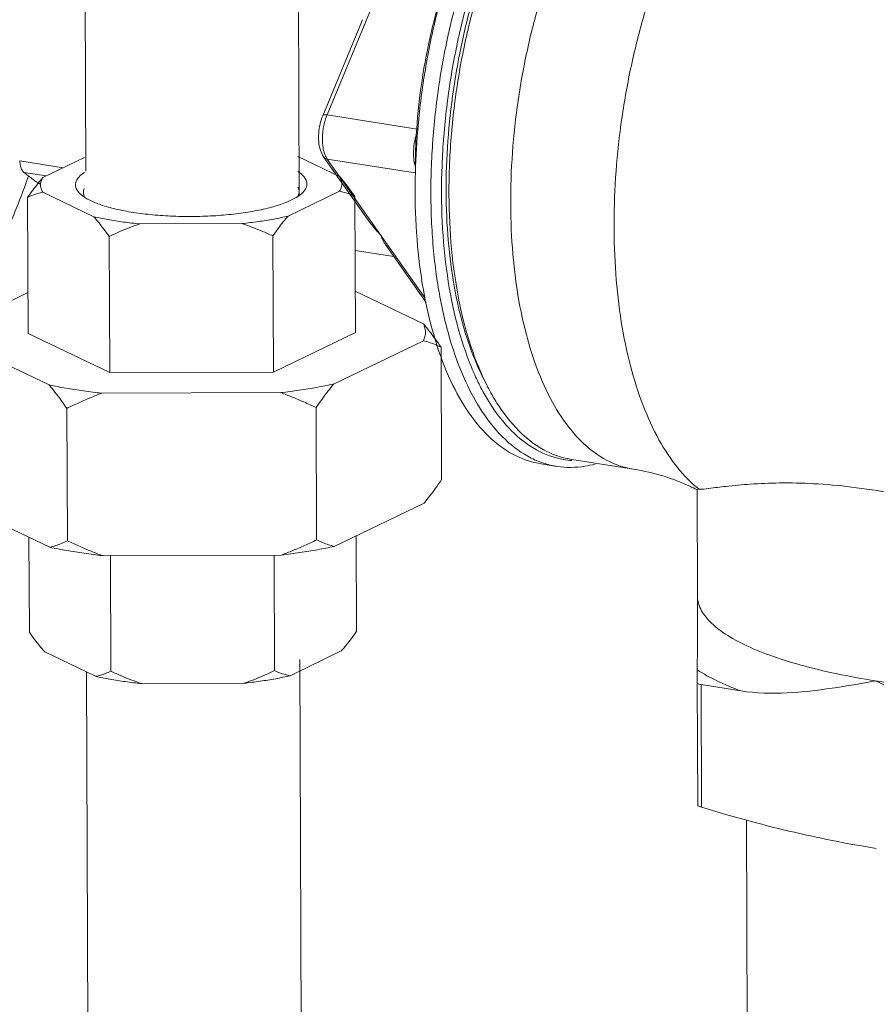
# Model space of a CAD drawing. Extents: x 1630.5 to 1681.2, y 1326.5 to 1396.8.
# Drawn here: x 1662.4 to 1665.9, y 1368.3 to 1372.3 of the extents above; entities that cross this region are included whole.
import ezdxf

# ---------------------------------------------------------------- set-up
doc = ezdxf.new("R2010")
doc.units = 0
doc.header["$MEASUREMENT"] = 0
doc.layers.add('Airlines', color=2, linetype='CONTINUOUS')
doc.layers.add('Main Drain', color=6, linetype='CONTINUOUS')

msp = doc.modelspace()

# ---------------------------------------------------------------- linework, layer by layer
at = {"layer": 'Airlines', "lineweight": 5}
for p, q in [((1662.6369, 1371.7073), (1662.5881, 1383.724)), ((1663.5106, 1371.6078), (1663.4616, 1383.6865)), ((1662.6312, 1371.7638), (1662.4613, 1371.6818)), ((1663.6757, 1371.6857), (1663.5045, 1371.7677)), ((1662.4005, 1371.0425), (1662.3983, 1371.6002)), ((1662.4608, 1371.6212), (1662.6693, 1371.5213)), ((1663.4654, 1371.5239), (1663.6753, 1371.6251)), ((1663.741, 1371.0468), (1663.7387, 1371.6044)), ((1662.858, 1371.4917), (1663.2763, 1371.493)), ((1662.7345, 1370.8825), (1662.7322, 1371.4401)), ((1663.4047, 1370.8846), (1663.4025, 1371.4423)), ((1662.3999, 1371.2101), (1662.1224, 1371.0763)), ((1664.0196, 1371.0824), (1663.7403, 1371.2162)), ((1662.4005, 1371.0425), (1662.7345, 1370.8825)), ((1663.4047, 1370.8846), (1663.741, 1371.0468)), ((1662.1219, 1371.007), (1662.4868, 1370.8321)), ((1663.6517, 1370.8358), (1664.0191, 1371.0131)), ((1664.0939, 1370.4443), (1664.0917, 1370.9866)), ((1662.7345, 1370.8825), (1663.4047, 1370.8846)), ((1662.7028, 1370.7981), (1663.4352, 1370.8005)), ((1663.5818, 1370.1973), (1663.5796, 1370.7396)), ((1662.5611, 1370.194), (1662.5589, 1370.7363)), ((1662.1246, 1370.342), (1662.4895, 1370.1671)), ((1663.6544, 1370.1708), (1664.0218, 1370.348)), ((1662.4055, 1369.8199), (1662.4039, 1370.2081)), ((1663.7459, 1369.8242), (1663.7443, 1370.2142)), ((1662.7055, 1370.1331), (1663.4379, 1370.1354)), ((1663.4097, 1369.662), (1663.4078, 1370.1353)), ((1662.7395, 1369.6598), (1662.7375, 1370.1332)), ((1662.4685, 1369.7387), (1662.6769, 1369.6388)), ((1663.4731, 1369.6413), (1663.683, 1369.7425)), ((1663.5268, 1366.2799), (1663.5129, 1369.7077)), ((1662.6536, 1366.2298), (1662.6397, 1369.6566)), ((1662.8656, 1369.6091), (1663.284, 1369.6104))]:
    msp.add_line(p, q, dxfattribs=at)
for points, start_tangent, end_tangent in [([(1662.3983, 1371.6002), (1662.42, 1371.6305), (1662.4409, 1371.6576), (1662.4613, 1371.6818)], (0.568954, 0.822369), (0.661218, 0.750194)), ([(1662.4608, 1371.6212), (1662.4523, 1371.6413), (1662.4525, 1371.6616), (1662.4613, 1371.6818)], (-0.539786, 0.841802), (0.54659, 0.8374)), ([(1662.6309, 1371.7025), (1662.6089, 1371.6841), (1662.5953, 1371.66), (1662.5978, 1371.6358), (1662.6147, 1371.6136)], (-0.833701, -0.552216), (0.744022, -0.668155)), ([(1663.5222, 1371.6173), (1663.5277, 1371.6228), (1663.5413, 1371.6469), (1663.5387, 1371.6711), (1663.5202, 1371.6948), (1663.5054, 1371.7059)], (0.72996, 0.68349), (-0.83429, 0.551326)), ([(1663.6757, 1371.6857), (1663.6842, 1371.6656), (1663.6841, 1371.6453), (1663.6753, 1371.6251)], (0.539786, -0.841802), (-0.54659, -0.8374)), ([(1663.6757, 1371.6857), (1663.6961, 1371.6616), (1663.717, 1371.6346), (1663.7387, 1371.6044)], (0.66275, -0.748841), (0.571038, -0.820924)), ([(1662.6302, 1371.6373), (1662.6273, 1371.6289), (1662.6266, 1371.621)], (-0.433248, -0.901275), (0.018103, -0.999836)), ([(1663.5102, 1371.6245), (1663.5071, 1371.6392), (1663.5057, 1371.6423)], (-0.018103, 0.999836), (-0.456267, 0.889843)), ([(1662.4608, 1371.6212), (1662.4406, 1371.6166), (1662.4198, 1371.6096), (1662.3983, 1371.6002)], (-0.985048, -0.172282), (-0.899173, -0.437593)), ([(1662.6147, 1371.6136), (1662.6164, 1371.6121), (1662.6311, 1371.601)], (0.744022, -0.668155), (0.833908, -0.551904)), ([(1662.6266, 1371.621), (1662.6297, 1371.6063), (1662.6312, 1371.6031)], (0.018103, -0.999836), (0.457775, -0.889068)), ([(1662.6311, 1371.601), (1662.633, 1371.5998)], (0.833908, -0.551904), (0.84153, -0.54021)), ([(1662.6312, 1371.6031), (1662.6327, 1371.6003)], (0.457775, -0.889068), (0.520078, -0.854119)), ([(1662.633, 1371.5998), (1662.6503, 1371.5899), (1662.6985, 1371.5698), (1662.7592, 1371.5526), (1662.8305, 1371.5388)], (0.84153, -0.54021), (0.987861, -0.155338)), ([(1662.8305, 1371.5388), (1662.9099, 1371.5289), (1662.9947, 1371.5232), (1663.0819, 1371.522), (1663.1688, 1371.5253), (1663.2522, 1371.5329), (1663.3293, 1371.5446), (1663.3975, 1371.5601), (1663.4546, 1371.5787), (1663.4984, 1371.5998), (1663.5013, 1371.6016)], (0.987861, -0.155338), (0.849195, 0.52808)), ([(1663.5013, 1371.6016), (1663.5055, 1371.6043)], (0.849195, 0.52808), (0.834321, 0.551279)), ([(1663.5023, 1371.601), (1663.5066, 1371.6082)], (0.57632, 0.817224), (0.433248, 0.901275)), ([(1663.5055, 1371.6043), (1663.5222, 1371.6173)], (0.834321, 0.551279), (0.72996, 0.68349)), ([(1663.5066, 1371.6082), (1663.5095, 1371.6166), (1663.5102, 1371.6245)], (0.433248, 0.901275), (-0.018103, 0.999836)), ([(1663.7387, 1371.6044), (1663.7168, 1371.6138), (1663.6957, 1371.6206), (1663.6753, 1371.6251)], (-0.903888, 0.42777), (-0.986431, 0.164179)), ([(1662.6693, 1371.5213), (1662.7277, 1371.5094), (1662.7909, 1371.4994), (1662.858, 1371.4917)], (0.974211, -0.22564), (0.995337, -0.096458)), ([(1662.7322, 1371.4401), (1662.7105, 1371.4703), (1662.6896, 1371.4973), (1662.6693, 1371.5213)], (-0.571038, 0.820924), (-0.66275, 0.748841)), ([(1663.4654, 1371.5239), (1663.4068, 1371.5115), (1663.3435, 1371.5012), (1663.2763, 1371.493)], (-0.972996, -0.230823), (-0.994721, -0.102619)), ([(1663.4654, 1371.5239), (1663.4451, 1371.4997), (1663.4242, 1371.4726), (1663.4025, 1371.4423)], (-0.661218, -0.750194), (-0.568954, -0.822369)), ([(1662.858, 1371.4917), (1662.8173, 1371.4772), (1662.7756, 1371.46), (1662.7322, 1371.4401)], (-0.949812, -0.312822), (-0.899939, -0.436015)), ([(1663.4025, 1371.4423), (1663.3589, 1371.462), (1663.317, 1371.4788), (1663.2763, 1371.493)], (-0.902848, 0.42996), (-0.951843, 0.306585)), ([(1664.0196, 1371.0824), (1664.0267, 1371.0593), (1664.0266, 1371.0362), (1664.0191, 1371.0131)], (0.423684, -0.90581), (-0.433079, -0.901356)), ([(1664.0196, 1371.0824), (1664.043, 1371.053), (1664.067, 1371.0212), (1664.0917, 1370.9866)], (0.635958, -0.771723), (0.571038, -0.820924)), ([(1664.0917, 1370.9866), (1664.0668, 1370.9975), (1664.0427, 1371.0063), (1664.0191, 1371.0131)], (-0.903888, 0.42777), (-0.970193, 0.242333)), ([(1662.4868, 1370.8321), (1662.5551, 1370.819), (1662.6273, 1370.8077), (1662.7028, 1370.7981)], (0.978634, -0.205612), (0.993799, -0.111194)), ([(1662.5589, 1370.7363), (1662.5342, 1370.771), (1662.5102, 1370.8028), (1662.4868, 1370.8321)], (-0.571038, 0.820924), (-0.635958, 0.771723)), ([(1663.6517, 1370.8358), (1663.5832, 1370.8223), (1663.5109, 1370.8105), (1663.4352, 1370.8005)], (-0.977487, -0.210994), (-0.993099, -0.117281)), ([(1663.6517, 1370.8358), (1663.6283, 1370.8063), (1663.6043, 1370.7743), (1663.5796, 1370.7396)], (-0.634287, -0.773097), (-0.568954, -0.822369)), ([(1662.7028, 1370.7981), (1662.6561, 1370.7798), (1662.6082, 1370.7593), (1662.5589, 1370.7363)], (-0.937423, -0.348192), (-0.899939, -0.436015)), ([(1663.5796, 1370.7396), (1663.5301, 1370.7623), (1663.4821, 1370.7825), (1663.4352, 1370.8005)], (-0.902848, 0.429961), (-0.939701, 0.341998)), ([(1664.0939, 1370.4443), (1664.0692, 1370.4095), (1664.0452, 1370.3775), (1664.0218, 1370.348)], (-0.568954, -0.822369), (-0.634287, -0.773097)), ([(1662.5611, 1370.194), (1662.5366, 1370.183), (1662.5128, 1370.174), (1662.4895, 1370.1671)], (-0.899173, -0.437593), (-0.967957, -0.251115)), ([(1662.7055, 1370.1331), (1662.6586, 1370.1511), (1662.6106, 1370.1714), (1662.5611, 1370.194)], (-0.939701, 0.341998), (-0.902848, 0.429961)), ([(1663.5818, 1370.1973), (1663.5325, 1370.1743), (1663.4846, 1370.1537), (1663.4379, 1370.1354)], (-0.899939, -0.436015), (-0.937423, -0.348192)), ([(1663.6544, 1370.1708), (1663.6308, 1370.1776), (1663.6067, 1370.1864), (1663.5818, 1370.1973)], (-0.970193, 0.242333), (-0.903888, 0.42777)), ([(1662.7055, 1370.1331), (1662.63, 1370.1426), (1662.5578, 1370.154), (1662.4895, 1370.1671)], (-0.993799, 0.111194), (-0.978634, 0.205612)), ([(1663.6544, 1370.1708), (1663.5859, 1370.1573), (1663.5136, 1370.1455), (1663.4379, 1370.1354)], (-0.977487, -0.210994), (-0.993099, -0.117281)), ([(1662.4685, 1369.7387), (1662.4481, 1369.7628), (1662.4272, 1369.7897), (1662.4055, 1369.8199)], (-0.66275, 0.748841), (-0.571038, 0.820924)), ([(1663.7459, 1369.8242), (1663.7242, 1369.7938), (1663.7033, 1369.7667), (1663.683, 1369.7425)], (-0.568954, -0.822369), (-0.661218, -0.750194)), ([(1662.7395, 1369.6598), (1662.7179, 1369.6504), (1662.6971, 1369.6434), (1662.6769, 1369.6388)], (-0.899173, -0.437593), (-0.985048, -0.172282)), ([(1662.8656, 1369.6091), (1662.8248, 1369.6233), (1662.7829, 1369.6402), (1662.7395, 1369.6598)], (-0.951843, 0.306585), (-0.902848, 0.429961)), ([(1663.4097, 1369.662), (1663.3662, 1369.642), (1663.3245, 1369.6249), (1663.284, 1369.6104)], (-0.899939, -0.436015), (-0.949812, -0.312822)), ([(1663.4731, 1369.6413), (1663.4526, 1369.6458), (1663.4315, 1369.6527), (1663.4097, 1369.662)], (-0.986431, 0.164179), (-0.903888, 0.42777)), ([(1662.8656, 1369.6091), (1662.7985, 1369.6169), (1662.7353, 1369.6268), (1662.6769, 1369.6388)], (-0.995337, 0.096458), (-0.974211, 0.22564)), ([(1663.4731, 1369.6413), (1663.4144, 1369.629), (1663.3511, 1369.6186), (1663.284, 1369.6104)], (-0.972996, -0.230823), (-0.994721, -0.102619))]:
    msp.add_spline(points, degree=3, dxfattribs=dict(at, start_tangent=start_tangent, end_tangent=end_tangent))
at = {"layer": 'Main Drain', "lineweight": 5}
for p, q in [((1663.6249, 1371.9382), (1664.056, 1372.9797)), ((1663.6068, 1371.9341), (1663.7699, 1372.328)), ((1663.6249, 1371.9382), (1663.9936, 1371.8802)), ((1662.3659, 1371.75), (1662.5444, 1371.7219)), ((1663.7933, 1371.5066), (1663.6108, 1371.7661)), ((1663.6257, 1371.7573), (1663.9858, 1371.7007)), ((1664.0255, 1371.1889), (1663.6257, 1371.7573)), ((1662.3829, 1371.7026), (1662.4746, 1371.6882)), ((1664.0302, 1371.1698), (1663.8661, 1371.4031)), ((1663.8976, 1371.3583), (1663.7396, 1371.3832)), ((1664.5663, 1370.4985), (1664.5019, 1370.5087)), ((1664.8802, 1370.4869), (1664.6274, 1370.5267)), ((1665.1398, 1370.4032), (1665.1416, 1369.9685)), ((1665.1405, 1369.6123), (1665.1409, 1369.6647)), ((1665.1425, 1369.1101), (1665.1405, 1369.6123)), ((1665.1405, 1369.6123), (1665.1405, 1369.6123)), ((1665.3195, 1369.579), (1665.1564, 1369.6047)), ((1665.1585, 1369.1025), (1665.1564, 1369.6047)), ((1665.3424, 1369.0496), (1665.3503, 1367.1039))]:
    msp.add_line(p, q, dxfattribs=at)
for points, start_tangent, end_tangent in [([(1664.5038, 1370.5144), (1664.447, 1370.5399), (1664.3431, 1370.6195), (1664.2515, 1370.7358), (1664.1749, 1370.8859), (1664.1153, 1371.0656), (1664.0742, 1371.27), (1664.053, 1371.4936), (1664.052, 1371.7301), (1664.0714, 1371.9733), (1664.1106, 1372.2164), (1664.1685, 1372.4528), (1664.2437, 1372.6761), (1664.3339, 1372.8802), (1664.4368, 1373.0595), (1664.5496, 1373.2091), (1664.6691, 1373.3249), (1664.7921, 1373.4038)], (-0.942853, 0.33321), (0.900696, 0.43445)), ([(1665.5715, 1373.3375), (1665.4618, 1373.2697), (1665.3545, 1373.1735), (1665.2516, 1373.0507), (1665.1553, 1372.9039), (1665.0674, 1372.7359), (1664.9897, 1372.5503), (1664.9238, 1372.3505), (1664.8709, 1372.1408), (1664.8322, 1371.9252), (1664.8085, 1371.708), (1664.8001, 1371.4937), (1664.8073, 1371.2865), (1664.8298, 1371.0906), (1664.8674, 1370.9098), (1664.9192, 1370.7478), (1664.9841, 1370.6078), (1665.0609, 1370.4927), (1665.1481, 1370.4048)], (-0.900696, -0.43445), (0.779398, -0.626529)), ([(1665.1004, 1373.3196), (1664.9917, 1373.2515), (1664.8857, 1373.1538), (1664.7845, 1373.0286), (1664.6905, 1372.8787), (1664.6058, 1372.7075), (1664.5323, 1372.5187), (1664.4716, 1372.3166), (1664.4251, 1372.1057), (1664.3937, 1371.8908), (1664.3783, 1371.6765), (1664.3792, 1371.4678), (1664.3963, 1371.2692), (1664.4292, 1371.0853), (1664.4773, 1370.92), (1664.5394, 1370.7772), (1664.6141, 1370.6599), (1664.6999, 1370.5709), (1664.7947, 1370.5121), (1664.8802, 1370.4869)], (-0.900696, -0.43445), (0.987703, -0.156343)), ([(1664.244, 1370.8424), (1664.2159, 1370.9048), (1664.1575, 1371.0807), (1664.1174, 1371.2807), (1664.0966, 1371.4995), (1664.0956, 1371.731), (1664.1146, 1371.9689), (1664.153, 1372.2068), (1664.2097, 1372.4382), (1664.2832, 1372.6567), (1664.3715, 1372.8564), (1664.4722, 1373.0318), (1664.5825, 1373.1782), (1664.6175, 1373.2163)], (-0.439525, 0.89823), (0.694098, 0.71988)), ([(1664.6591, 1373.2208), (1664.6111, 1373.1694), (1664.5011, 1373.0236), (1664.4008, 1372.8488), (1664.3128, 1372.6498), (1664.2396, 1372.4321), (1664.1831, 1372.2016), (1664.1448, 1371.9646), (1664.1259, 1371.7275), (1664.1269, 1371.4968), (1664.1476, 1371.2789), (1664.1876, 1371.0796), (1664.2458, 1370.9044), (1664.2824, 1370.8249)], (-0.707996, -0.706216), (0.457294, -0.889316)), ([(1664.2673, 1370.8543), (1664.2106, 1370.9862), (1664.1636, 1371.1478), (1664.1314, 1371.3277), (1664.1147, 1371.5219), (1664.1139, 1371.7261), (1664.1289, 1371.9356), (1664.1596, 1372.1458), (1664.2051, 1372.3521), (1664.2645, 1372.5497), (1664.3364, 1372.7343), (1664.4192, 1372.9018), (1664.5111, 1373.0484), (1664.61, 1373.1709), (1664.6357, 1373.1975)], (-0.457359, 0.889282), (0.707864, 0.706349)), ([(1663.9855, 1371.6526), (1663.9937, 1371.8493), (1664.0203, 1372.0811), (1664.0643, 1372.3104), (1664.1226, 1372.5243)], (0.007436, 0.999972), (0.299791, 0.954005)), ([(1663.9861, 1371.7354), (1663.9878, 1371.8068), (1664.0035, 1372.0048), (1664.0355, 1372.2028), (1664.0827, 1372.3954), (1664.0977, 1372.4452)], (0.007524, 0.999972), (0.299704, 0.954032)), ([(1663.6068, 1371.9341), (1663.5959, 1371.8998), (1663.5905, 1371.8637), (1663.5907, 1371.8278), (1663.5973, 1371.794), (1663.6108, 1371.7661)], (-0.382442, -0.92398), (0.575374, -0.817891)), ([(1663.613, 1371.7844), (1663.6085, 1371.8042), (1663.606, 1371.8273), (1663.6061, 1371.8522), (1663.6085, 1371.8773), (1663.613, 1371.9009), (1663.6188, 1371.9215)], (-0.290748, 0.9568), (0.309995, 0.950738)), ([(1663.6068, 1371.9341), (1663.6126, 1371.9382), (1663.6249, 1371.9382)], (0.412614, 0.910906), (0.987861, -0.155338)), ([(1663.6188, 1371.9215), (1663.6213, 1371.9288)], (0.309995, 0.950738), (0.340677, 0.94018)), ([(1663.6213, 1371.9288), (1663.6249, 1371.9382)], (0.340677, 0.94018), (0.382442, 0.92398)), ([(1663.9913, 1371.8608), (1663.9859, 1371.8412), (1663.9796, 1371.8), (1663.9797, 1371.76)], (-0.301964, -0.953319), (0.089421, -0.995994)), ([(1662.3829, 1371.7026), (1662.3756, 1371.7124), (1662.3697, 1371.7288), (1662.3659, 1371.75)], (-0.791482, 0.611193), (-0.113433, 0.993546)), ([(1663.6108, 1371.7661), (1663.6134, 1371.7631), (1663.6257, 1371.7573)], (0.569435, -0.822036), (0.987861, -0.155338)), ([(1663.6188, 1371.7692), (1663.613, 1371.7844)], (-0.426148, 0.904653), (-0.290748, 0.9568)), ([(1663.6257, 1371.7573), (1663.6191, 1371.7687), (1663.6188, 1371.7692)], (-0.575374, 0.817891), (-0.426148, 0.904653)), ([(1663.9797, 1371.76), (1663.9859, 1371.7267)], (0.089421, -0.995994), (0.284164, -0.958776)), ([(1661.7662, 1370.7381), (1661.8429, 1370.7934), (1661.9901, 1370.9361), (1662.1291, 1371.1205), (1662.2559, 1371.3414), (1662.367, 1371.5928), (1662.4025, 1371.689)], (0.842629, 0.538495), (0.330694, 0.943738)), ([(1664.5019, 1370.5087), (1664.399, 1370.5415), (1664.2985, 1370.6107), (1664.2086, 1370.7136), (1664.1317, 1370.8477), (1664.0696, 1371.0098), (1664.0238, 1371.1958), (1663.9956, 1371.4011), (1663.9854, 1371.6208), (1663.9855, 1371.6526)], (-0.987764, 0.155955), (0.007436, 0.999972)), ([(1663.8446, 1371.4461), (1663.8074, 1371.4878), (1663.7934, 1371.5065)], (-0.707259, 0.706955), (-0.576709, 0.81695)), ([(1663.8662, 1371.403), (1663.8591, 1371.4143), (1663.8446, 1371.4461)], (-0.572828, 0.819676), (-0.348411, 0.937342)), ([(1664.259, 1370.8129), (1664.244, 1370.8424)], (-0.470249, 0.882534), (-0.439525, 0.89823)), ([(1664.2824, 1370.8249), (1664.3205, 1370.758), (1664.4097, 1370.6446), (1664.5111, 1370.567), (1664.6218, 1370.5276), (1664.6274, 1370.5267)], (0.457294, -0.889316), (0.987939, -0.154846)), ([(1664.6271, 1370.5225), (1664.5933, 1370.5267), (1664.4822, 1370.5663), (1664.3805, 1370.6441), (1664.2909, 1370.758), (1664.259, 1370.8129)], (-0.997434, 0.071592), (-0.470249, 0.882534)), ([(1664.5663, 1370.4985), (1664.5606, 1370.4995), (1664.5038, 1370.5144)], (-0.987939, 0.154846), (-0.942853, 0.33321)), ([(1664.7214, 1370.508), (1664.6806, 1370.4992), (1664.5663, 1370.4985)], (-0.965335, -0.261015), (-0.987939, 0.154846)), ([(1664.8802, 1370.4869), (1665.0049, 1370.4579), (1665.1102, 1370.4173), (1665.1404, 1370.4026)], (0.987861, -0.155338), (0.888615, -0.458654)), ([(1667.16, 1370.0891), (1666.9509, 1370.1334), (1666.736, 1370.1879), (1666.5225, 1370.2463), (1666.3173, 1370.302), (1666.1235, 1370.3503), (1665.9411, 1370.3883), (1665.7724, 1370.414), (1665.6172, 1370.4277), (1665.4783, 1370.4307), (1665.3571, 1370.4257), (1665.2585, 1370.4167), (1665.1876, 1370.4082), (1665.1481, 1370.4048)], (-0.98362, 0.180253), (-0.999792, 0.020392)), ([(1665.1481, 1370.4048), (1665.1405, 1370.4039), (1665.1406, 1370.4035)], (-0.999792, 0.020392), (0.374819, -0.927098)), ([(1665.1409, 1369.6647), (1665.1412, 1369.7476), (1665.1414, 1369.8545), (1665.1416, 1369.9684)], (0.007086, 0.999975), (0.001395, 0.999999)), ([(1665.1416, 1369.9685), (1665.1519, 1369.9209), (1665.1859, 1369.87), (1665.2457, 1369.8188), (1665.3306, 1369.7699), (1665.4378, 1369.725), (1665.5649, 1369.6847), (1665.71, 1369.6496), (1665.8713, 1369.6201)], (0.004851, -0.999988), (0.987861, -0.155338)), ([(1665.1409, 1369.6647), (1665.2216, 1369.6203), (1665.3195, 1369.579)], (0.843661, -0.536876), (0.936726, -0.350064)), ([(1665.1405, 1369.6123), (1665.1424, 1369.6093), (1665.1479, 1369.6066), (1665.1564, 1369.6047)], (0.005348, -0.999986), (0.987861, -0.155337)), ([(1665.8713, 1369.6201), (1665.693, 1369.5902), (1665.5096, 1369.571), (1665.3195, 1369.579)], (-0.98455, -0.175102), (-0.987861, 0.155338)), ([(1665.8713, 1369.6201), (1666.0714, 1369.594), (1666.2833, 1369.5768), (1666.5032, 1369.5686), (1666.7274, 1369.5698), (1666.9484, 1369.5805), (1667.154, 1369.5996), (1667.3357, 1369.6248)], (0.987861, -0.155338), (0.986931, 0.161143)), ([(1666.4241, 1369.4054), (1666.2338, 1369.4571), (1666.05, 1369.534), (1665.8713, 1369.6201)], (-0.987861, 0.155338), (-0.897481, 0.441052)), ([(1665.1585, 1369.1025), (1665.15, 1369.1054), (1665.1444, 1369.1081), (1665.1425, 1369.1101)], (-0.956926, 0.290333), (0.005138, 0.999987)), ([(1665.8741, 1368.9341), (1665.6945, 1368.9661), (1665.5163, 1369.0051), (1665.3389, 1369.0504), (1665.1585, 1369.1025)], (-0.987861, 0.155338), (-0.956926, 0.290333))]:
    msp.add_spline(points, degree=3, dxfattribs=dict(at, start_tangent=start_tangent, end_tangent=end_tangent))
msp.add_open_spline([(1662.4514, 1371.6525), (1662.4411, 1371.6596), (1662.418, 1371.676), (1662.3954, 1371.693), (1662.3829, 1371.7026)], degree=3, knots=[0.3103798, 0.3103798, 0.3103798, 0.3103798, 0.34777639, 0.39525122, 0.39525122, 0.39525122, 0.39525122], dxfattribs=at)

doc.saveas('drawing.dxf')
